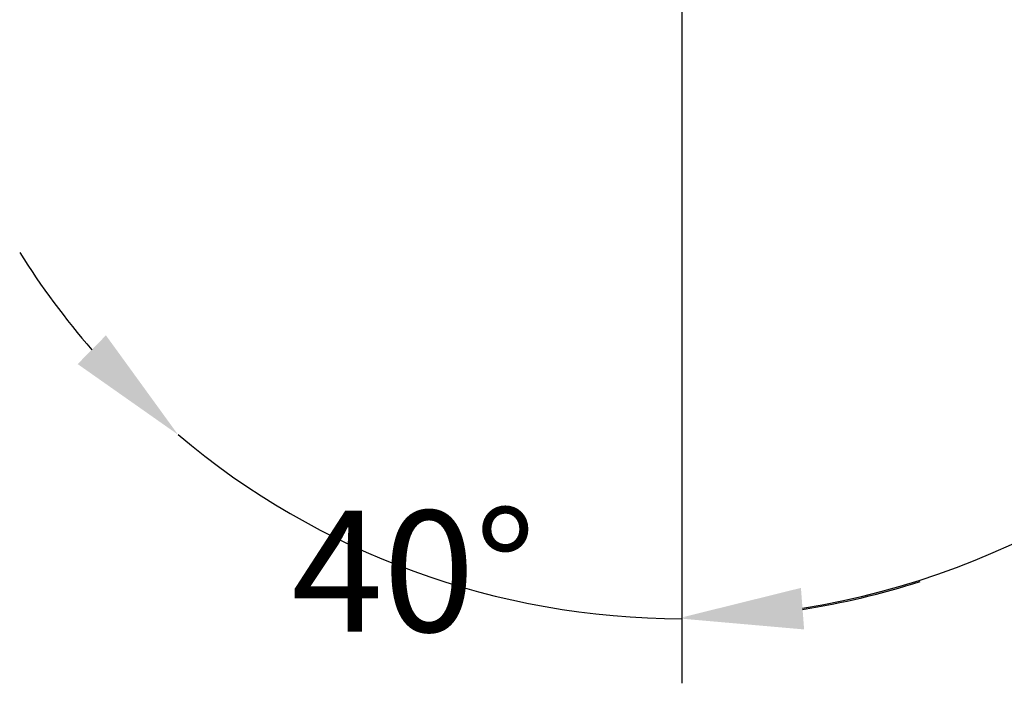
# Model space of a CAD drawing. Units: millimetres. Extents: x 7011 to 10077, y 2765 to 10088.
# Drawn here: x 8110 to 8354, y 8619 to 8783 of the extents above; entities that cross this region are included whole.
import ezdxf

# ---------------------------------------------------------------- set-up
doc = ezdxf.new("R2010")
doc.units = ezdxf.units.MM
doc.header["$LTSCALE"] = 50
doc.header["$PDSIZE"] = -1
doc.linetypes.add('CENTER', pattern=[10.16, 6.35, -1.27, 1.27, -1.27])
doc.layers.add('AM_5', color=3, linetype='Continuous', lineweight=25)
doc.dimstyles.new('1', dxfattribs={"dimscale": 12, "dimtxt": 2.5, "dimasz": 2.5, "dimexe": 1.25, "dimexo": 0.625, "dimtad": 1, "dimtih": 1, "dimtoh": 1, "dimdec": 0, "dimzin": 0, "dimdsep": 46, "dimlunit": 6, "dimtxsty": 'Standard', "dimcen": 2.5, "dimse1": 1, "dimse2": 1, "dimclrd": 5, "dimclre": 5, "dimclrt": 2, "dimadec": 0, "dimazin": 0, "dimtfac": 1, "dimtdec": 0, "dimtmove": 0, "dimatfit": 3, "dimfxl": 0, "dimtolj": 1, "dimtzin": 0, "dimarcsym": 0})

# ---------------------------------------------------------------- blocks, each defined once
blk = doc.blocks.new('*D15')
at = {"layer": 'AM_5', "color": 5, "lineweight": -2}
for start, end in [(340.4887, 351.1153), (278.8847, 325.5032)]:
    blk.add_arc((8273.81, 8829), 193.66, start, end, dxfattribs=at)
at = {"layer": 'AM_5', "color": 5}
for points in [[(8460.16, 8799.48), (8470.13, 8798.7), (8467.47, 8829)], [(8304.1, 8632.68), (8303.33, 8642.65), (8273.81, 8635.34)]]:
    blk.add_solid(points, dxfattribs=at)
at = {"layer": 'DEFPOINTS', "color": 0}
for p in [(8194.4, 8829), (8273.81, 8829), (8353.21, 8829), (8370.64, 8661.28), (8273.81, 8619.01)]:
    blk.add_point(p, dxfattribs=at)
at = {"layer": 'AM_5', "color": 2, "insert": (8446.73, 8741.82), "char_height": 30, "attachment_point": 5}
blk.add_mtext('\\A1;90°', dxfattribs=at)
blk = doc.blocks.new('*D16')
at = {"layer": 'AM_5', "color": 5, "lineweight": -2}
for start, end in [(212.1444, 221.0166), (229.8888, 270), (278.8722, 287.7445)]:
    blk.add_arc((8273.81, 8828.95), 193.93, start, end, dxfattribs=at)
at = {"layer": 'AM_5', "color": 5}
for points in [[(8130.99, 8705.24), (8123.98, 8698.12), (8148.86, 8680.63)], [(8304.1, 8632.36), (8303.33, 8642.33), (8273.81, 8635.02)]]:
    blk.add_solid(points, dxfattribs=at)
at = {"layer": 'DEFPOINTS', "color": 0}
for p in [(8273.81, 8829), (8273.81, 8828.95), (8237.17, 8785.47), (8186.55, 8655.76), (8273.81, 8619.01)]:
    blk.add_point(p, dxfattribs=at)
at = {"layer": 'AM_5', "color": 2, "insert": (8207.3, 8646.78), "char_height": 30, "attachment_point": 5}
blk.add_mtext('\\A1;40°', dxfattribs=at)

msp = doc.modelspace()

# ---------------------------------------------------------------- linework, layer by layer
at = {"layer": 'AM_5', "color": 5, "linetype": 'CENTER'}
msp.add_line((8273.81, 8829), (8273.81, 8619.01), dxfattribs=at)

# ---------------------------------------------------------------- dimensions: what is measured, and where the dimension line sits
at = {"layer": 'AM_5'}
dim = msp.add_angular_dim_2l(base=(8186.55, 8655.76), line1=((8273.81, 8828.95), (8237.17, 8785.47)), line2=((8273.81, 8829), (8273.81, 8619.01)), dimstyle='1', dxfattribs=at)
dim.commit()
dim.dimension.update_dxf_attribs({"geometry": '*D16', "text_midpoint": (8207.3, 8646.78)})
dim = msp.add_angular_dim_2l(base=(8370.64, 8661.28), line1=((8194.4, 8829), (8353.21, 8829)), line2=((8273.81, 8829), (8273.81, 8619.01)), dimstyle='1', dxfattribs=at)
dim.commit()
dim.dimension.update_dxf_attribs({"geometry": '*D15', "text_midpoint": (8446.73, 8741.82), "dimtype": 162})

doc.saveas('drawing.dxf')
